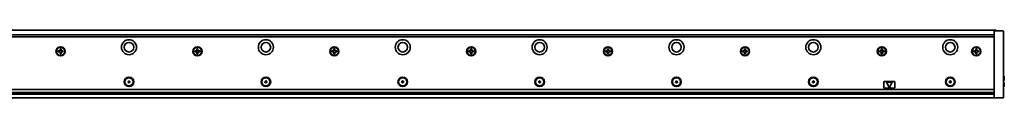
# Model space of a CAD drawing. Extents: x -82 to 1381, y 14 to 168.
# Drawn here: x 662 to 1381, y 118 to 168 of the extents above; entities that cross this region are included whole.
import ezdxf

# ---------------------------------------------------------------- set-up
doc = ezdxf.new("R2010")
doc.units = 0

msp = doc.modelspace()

# ---------------------------------------------------------------- linework, layer by layer
at = {"color": 7, "lineweight": 35}
for p, q in [((108.111572, 167.955551), (1375.111572, 167.955551)), ((109.611572, 164.455551), (1373.611572, 164.455551)), ((1373.611572, 162.955551), (109.611572, 162.955551)), ((1373.611572, 121.662659), (1373.611572, 164.248444)), ((1380.611572, 164.248444), (1380.611572, 121.662659)), ((109.611572, 124.455551), (1373.611572, 124.455551)), ((109.611572, 122.455551), (1373.611572, 122.455551)), ((109.611572, 118.455551), (1373.611572, 118.455551)), ((1368.811523, 121.198692), (114.411575, 121.198692))]:
    msp.add_line(p, q, dxfattribs=at)
at = {"color": 7, "lineweight": 35, "ltscale": 0.1625}
for p, q in [((1380.111572, 167.455551), (1373.611572, 167.455551)), ((1380.111572, 118.455551), (1373.611572, 118.455551))]:
    msp.add_line(p, q, dxfattribs=at)
at = {"color": 7, "lineweight": 35, "ltscale": 0.003661}
for p, q in [((1373.611572, 167.309113), (1373.611572, 167.455551)), ((1373.611572, 118.455551), (1373.611572, 118.601997))]:
    msp.add_line(p, q, dxfattribs=at)
at = {"color": 7, "lineweight": 35, "ltscale": 0.067678}
for p, q in [((1373.611572, 164.602005), (1373.611572, 167.309113)), ((1380.611572, 164.248444), (1380.611572, 166.955551)), ((1373.611572, 118.601997), (1373.611572, 121.309105)), ((1380.611572, 121.662659), (1380.611572, 118.955551))]:
    msp.add_line(p, q, dxfattribs=at)
at = {"color": 7, "lineweight": 35, "ltscale": 0.0075}
msp.add_line((1375.111572, 167.955551), (1375.111572, 167.655548), dxfattribs=at)
at = {"color": 7, "lineweight": 35, "ltscale": 0.005}
msp.add_line((1375.111572, 167.655548), (1375.111572, 167.455551), dxfattribs=at)
at = {"color": 7, "lineweight": 35, "ltscale": 0.008839}
for p, q in [((1373.611572, 164.248444), (1373.611572, 164.602005)), ((1373.611572, 121.309105), (1373.611572, 121.662659))]:
    msp.add_line(p, q, dxfattribs=at)
at = {"color": 7, "lineweight": 35, "ltscale": 0.016251}
for p, q in [((690.511597, 152.855545), (689.861572, 152.855545)), ((689.861572, 152.055557), (690.511597, 152.055557)), ((693.361572, 152.855545), (692.711548, 152.855545)), ((692.711548, 152.055557), (693.361572, 152.055557)), ((790.511597, 152.855545), (789.861572, 152.855545)), ((789.861572, 152.055557), (790.511597, 152.055557)), ((793.361572, 152.855545), (792.711548, 152.855545)), ((792.711548, 152.055557), (793.361572, 152.055557)), ((890.511597, 152.855545), (889.861572, 152.855545)), ((889.861572, 152.055557), (890.511597, 152.055557)), ((893.361572, 152.855545), (892.711548, 152.855545)), ((892.711548, 152.055557), (893.361572, 152.055557)), ((990.511597, 152.855545), (989.861572, 152.855545)), ((989.861572, 152.055557), (990.511597, 152.055557)), ((993.361572, 152.855545), (992.711548, 152.855545)), ((992.711548, 152.055557), (993.361572, 152.055557)), ((1090.511597, 152.855545), (1089.861572, 152.855545)), ((1089.861572, 152.055557), (1090.511597, 152.055557)), ((1093.361572, 152.855545), (1092.711548, 152.855545)), ((1092.711548, 152.055557), (1093.361572, 152.055557)), ((1190.511597, 152.855545), (1189.861572, 152.855545)), ((1189.861572, 152.055557), (1190.511597, 152.055557)), ((1193.361572, 152.855545), (1192.711548, 152.855545)), ((1192.711548, 152.055557), (1193.361572, 152.055557)), ((1290.511597, 152.855545), (1289.861572, 152.855545)), ((1289.861572, 152.055557), (1290.511597, 152.055557)), ((1293.361572, 152.855545), (1292.711548, 152.855545)), ((1292.711548, 152.055557), (1293.361572, 152.055557)), ((1359.511597, 152.855545), (1358.861572, 152.855545)), ((1358.861572, 152.055557), (1359.511597, 152.055557)), ((1362.361572, 152.855545), (1361.711548, 152.855545)), ((1361.711548, 152.055557), (1362.361572, 152.055557))]:
    msp.add_line(p, q, dxfattribs=at)
at = {"color": 7, "lineweight": 35, "ltscale": 0.02}
for p, q in [((689.861572, 152.855545), (689.861572, 152.055557)), ((693.361572, 152.055557), (693.361572, 152.855545)), ((789.861572, 152.855545), (789.861572, 152.055557)), ((793.361572, 152.055557), (793.361572, 152.855545)), ((889.861572, 152.855545), (889.861572, 152.055557)), ((893.361572, 152.055557), (893.361572, 152.855545)), ((989.861572, 152.855545), (989.861572, 152.055557)), ((993.361572, 152.055557), (993.361572, 152.855545)), ((1089.861572, 152.855545), (1089.861572, 152.055557)), ((1093.361572, 152.055557), (1093.361572, 152.855545)), ((1189.861572, 152.855545), (1189.861572, 152.055557)), ((1193.361572, 152.055557), (1193.361572, 152.855545)), ((1289.861572, 152.855545), (1289.861572, 152.055557)), ((1293.361572, 152.055557), (1293.361572, 152.855545)), ((1358.861572, 152.855545), (1358.861572, 152.055557)), ((1362.361572, 152.055557), (1362.361572, 152.855545))]:
    msp.add_line(p, q, dxfattribs=at)
at = {"color": 7, "lineweight": 35, "ltscale": 0.024689}
for p, q in [((690.861572, 151.961777), (690.861572, 152.949341)), ((691.117798, 153.205551), (692.105347, 153.205551)), ((692.105347, 151.705551), (691.117798, 151.705551)), ((692.361572, 152.949341), (692.361572, 151.961777)), ((790.861572, 151.961777), (790.861572, 152.949341)), ((791.117798, 153.205551), (792.105347, 153.205551)), ((792.105347, 151.705551), (791.117798, 151.705551)), ((792.361572, 152.949341), (792.361572, 151.961777)), ((890.861572, 151.961777), (890.861572, 152.949341)), ((891.117798, 153.205551), (892.105347, 153.205551)), ((892.105347, 151.705551), (891.117798, 151.705551)), ((892.361572, 152.949341), (892.361572, 151.961777)), ((990.861572, 151.961777), (990.861572, 152.949341)), ((991.117798, 153.205551), (992.105347, 153.205551)), ((992.105347, 151.705551), (991.117798, 151.705551)), ((992.361572, 152.949341), (992.361572, 151.961777)), ((1090.861572, 151.961777), (1090.861572, 152.949341)), ((1091.117798, 153.205551), (1092.105347, 153.205551)), ((1092.105347, 151.705551), (1091.117798, 151.705551)), ((1092.361572, 152.949341), (1092.361572, 151.961777)), ((1190.861572, 151.961777), (1190.861572, 152.949341)), ((1191.117798, 153.205551), (1192.105347, 153.205551)), ((1192.105347, 151.705551), (1191.117798, 151.705551)), ((1192.361572, 152.949341), (1192.361572, 151.961777)), ((1290.861572, 151.961777), (1290.861572, 152.949341)), ((1291.117798, 153.205551), (1292.105347, 153.205551)), ((1292.105347, 151.705551), (1291.117798, 151.705551)), ((1292.361572, 152.949341), (1292.361572, 151.961777)), ((1359.861572, 151.961777), (1359.861572, 152.949341)), ((1360.117798, 153.205551), (1361.105347, 153.205551)), ((1361.105347, 151.705551), (1360.117798, 151.705551)), ((1361.361572, 152.949341), (1361.361572, 151.961777))]:
    msp.add_line(p, q, dxfattribs=at)
at = {"color": 7, "lineweight": 35, "ltscale": 0.020001}
for p, q in [((692.011597, 154.205551), (691.211548, 154.205551)), ((792.011597, 154.205551), (791.211548, 154.205551)), ((892.011597, 154.205551), (891.211548, 154.205551)), ((992.011597, 154.205551), (991.211548, 154.205551)), ((1092.011597, 154.205551), (1091.211548, 154.205551)), ((1192.011597, 154.205551), (1191.211548, 154.205551)), ((1292.011597, 154.205551), (1291.211548, 154.205551)), ((1361.011597, 154.205551), (1360.211548, 154.205551)), ((691.211548, 150.705551), (692.011597, 150.705551)), ((791.211548, 150.705551), (792.011597, 150.705551)), ((891.211548, 150.705551), (892.011597, 150.705551)), ((991.211548, 150.705551), (992.011597, 150.705551)), ((1091.211548, 150.705551), (1092.011597, 150.705551)), ((1191.211548, 150.705551), (1192.011597, 150.705551)), ((1291.211548, 150.705551), (1292.011597, 150.705551)), ((1360.211548, 150.705551), (1361.011597, 150.705551))]:
    msp.add_line(p, q, dxfattribs=at)
at = {"color": 7, "lineweight": 35, "ltscale": 0.01625}
for p, q in [((691.211548, 154.205551), (691.211548, 153.555557)), ((691.211548, 151.355545), (691.211548, 150.705551)), ((692.011597, 153.555557), (692.011597, 154.205551)), ((692.011597, 150.705551), (692.011597, 151.355545)), ((791.211548, 154.205551), (791.211548, 153.555557)), ((791.211548, 151.355545), (791.211548, 150.705551)), ((792.011597, 153.555557), (792.011597, 154.205551)), ((792.011597, 150.705551), (792.011597, 151.355545)), ((891.211548, 154.205551), (891.211548, 153.555557)), ((891.211548, 151.355545), (891.211548, 150.705551)), ((892.011597, 153.555557), (892.011597, 154.205551)), ((892.011597, 150.705551), (892.011597, 151.355545)), ((991.211548, 154.205551), (991.211548, 153.555557)), ((991.211548, 151.355545), (991.211548, 150.705551)), ((992.011597, 153.555557), (992.011597, 154.205551)), ((992.011597, 150.705551), (992.011597, 151.355545)), ((1091.211548, 154.205551), (1091.211548, 153.555557)), ((1091.211548, 151.355545), (1091.211548, 150.705551)), ((1092.011597, 153.555557), (1092.011597, 154.205551)), ((1092.011597, 150.705551), (1092.011597, 151.355545)), ((1191.211548, 154.205551), (1191.211548, 153.555557)), ((1191.211548, 151.355545), (1191.211548, 150.705551)), ((1192.011597, 153.555557), (1192.011597, 154.205551)), ((1192.011597, 150.705551), (1192.011597, 151.355545)), ((1291.211548, 154.205551), (1291.211548, 153.555557)), ((1291.211548, 151.355545), (1291.211548, 150.705551)), ((1292.011597, 153.555557), (1292.011597, 154.205551)), ((1292.011597, 150.705551), (1292.011597, 151.355545)), ((1360.211548, 154.205551), (1360.211548, 153.555557)), ((1360.211548, 151.355545), (1360.211548, 150.705551)), ((1361.011597, 153.555557), (1361.011597, 154.205551)), ((1361.011597, 150.705551), (1361.011597, 151.355545))]:
    msp.add_line(p, q, dxfattribs=at)
at = {"color": 7, "lineweight": 35, "ltscale": 0.005274}
for p, q in [((740.975891, 130.411926), (741.120667, 130.258484)), ((740.975891, 129.89917), (741.120667, 130.052612)), ((741.071716, 130.57785), (741.276978, 130.529205)), ((741.071716, 129.733246), (741.276978, 129.781891)), ((741.515747, 130.834229), (741.455261, 130.632141)), ((741.515747, 129.476868), (741.455261, 129.678955)), ((741.707397, 130.834229), (741.767883, 130.632141)), ((741.707397, 129.476868), (741.767883, 129.678955)), ((742.151428, 130.57785), (741.946167, 130.529205)), ((742.151428, 129.733246), (741.946167, 129.781891)), ((742.247253, 130.411926), (742.102478, 130.258484)), ((742.247253, 129.89917), (742.102478, 130.052612)), ((840.975891, 130.411926), (841.120667, 130.258484)), ((840.975891, 129.89917), (841.120667, 130.052612)), ((841.071716, 130.57785), (841.276978, 130.529205)), ((841.071716, 129.733246), (841.276978, 129.781891)), ((841.515747, 130.834229), (841.455261, 130.632141)), ((841.515747, 129.476868), (841.455261, 129.678955)), ((841.707397, 130.834229), (841.767883, 130.632141)), ((841.707397, 129.476868), (841.767883, 129.678955)), ((842.151428, 130.57785), (841.946167, 130.529205)), ((842.151428, 129.733246), (841.946167, 129.781891)), ((842.247253, 130.411926), (842.102478, 130.258484)), ((842.247253, 129.89917), (842.102478, 130.052612)), ((940.975891, 130.411926), (941.120667, 130.258484)), ((940.975891, 129.89917), (941.120667, 130.052612)), ((941.071716, 130.57785), (941.276978, 130.529205)), ((941.071716, 129.733246), (941.276978, 129.781891)), ((941.515747, 130.834229), (941.455261, 130.632141)), ((941.515747, 129.476868), (941.455261, 129.678955)), ((941.707397, 130.834229), (941.767883, 130.632141)), ((941.707397, 129.476868), (941.767883, 129.678955)), ((942.151428, 130.57785), (941.946167, 130.529205)), ((942.151428, 129.733246), (941.946167, 129.781891)), ((942.247253, 130.411926), (942.102478, 130.258484)), ((942.247253, 129.89917), (942.102478, 130.052612)), ((1040.975952, 130.411926), (1041.120728, 130.258484)), ((1040.975952, 129.89917), (1041.120728, 130.052612)), ((1041.707397, 130.834229), (1041.767944, 130.632141)), ((1041.707397, 129.476868), (1041.767944, 129.678955)), ((1042.247314, 130.411926), (1042.102539, 130.258484)), ((1042.247314, 129.89917), (1042.102539, 130.052612)), ((1140.975952, 130.411926), (1141.120728, 130.258484)), ((1140.975952, 129.89917), (1141.120728, 130.052612)), ((1142.247192, 130.411926), (1142.102417, 130.258484)), ((1142.247192, 129.89917), (1142.102417, 130.052612)), ((1240.975952, 130.411926), (1241.120728, 130.258484)), ((1240.975952, 129.89917), (1241.120728, 130.052612)), ((1242.247192, 130.411926), (1242.102417, 130.258484)), ((1242.247192, 129.89917), (1242.102417, 130.052612)), ((1340.975952, 130.411926), (1341.120728, 130.258484)), ((1340.975952, 129.89917), (1341.120728, 130.052612)), ((1342.247192, 130.411926), (1342.102417, 130.258484)), ((1342.247192, 129.89917), (1342.102417, 130.052612))]:
    msp.add_line(p, q, dxfattribs=at)
at = {"color": 7, "lineweight": 35, "ltscale": 0.005272}
for p, q in [((1041.071777, 130.57785), (1041.276978, 130.529205)), ((1041.071777, 129.733246), (1041.276978, 129.781891)), ((1141.071777, 130.57785), (1141.276978, 130.529205)), ((1141.071777, 129.733246), (1141.276978, 129.781891)), ((1142.151367, 130.57785), (1141.946167, 130.529205)), ((1142.151367, 129.733246), (1141.946167, 129.781891)), ((1241.071777, 130.57785), (1241.276978, 130.529205)), ((1241.071777, 129.733246), (1241.276978, 129.781891)), ((1242.151367, 130.57785), (1241.946167, 130.529205)), ((1242.151367, 129.733246), (1241.946167, 129.781891)), ((1341.071777, 130.57785), (1341.276978, 130.529205)), ((1341.071777, 129.733246), (1341.276978, 129.781891)), ((1342.151367, 130.57785), (1341.946167, 130.529205)), ((1342.151367, 129.733246), (1341.946167, 129.781891))]:
    msp.add_line(p, q, dxfattribs=at)
at = {"color": 7, "lineweight": 35, "ltscale": 0.005273}
for p, q in [((1041.515747, 130.834229), (1041.455322, 130.632141)), ((1041.515747, 129.476868), (1041.455322, 129.678955)), ((1141.515747, 130.834229), (1141.455322, 130.632141)), ((1141.515747, 129.476868), (1141.455322, 129.678955)), ((1141.707397, 130.834229), (1141.767822, 130.632141)), ((1141.707397, 129.476868), (1141.767822, 129.678955)), ((1241.515747, 130.834229), (1241.455322, 130.632141)), ((1241.515747, 129.476868), (1241.455322, 129.678955)), ((1241.707397, 130.834229), (1241.767822, 130.632141)), ((1241.707397, 129.476868), (1241.767822, 129.678955)), ((1341.515747, 130.834229), (1341.455322, 130.632141)), ((1341.515747, 129.476868), (1341.455322, 129.678955)), ((1341.707397, 130.834229), (1341.767822, 130.632141)), ((1341.707397, 129.476868), (1341.767822, 129.678955))]:
    msp.add_line(p, q, dxfattribs=at)
at = {"color": 7, "lineweight": 35, "ltscale": 0.005275}
for p, q in [((1042.151489, 130.57785), (1041.946167, 130.529205)), ((1042.151489, 129.733246), (1041.946167, 129.781891))]:
    msp.add_line(p, q, dxfattribs=at)
at = {"color": 7, "lineweight": 35, "ltscale": 0.1}
for p, q in [((1293.111572, 129.955551), (1293.111572, 125.955551)), ((1301.111572, 125.955551), (1301.111572, 129.955551))]:
    msp.add_line(p, q, dxfattribs=at)
at = {"color": 7, "lineweight": 35, "ltscale": 0.175}
for p, q in [((1293.611572, 130.455551), (1300.611572, 130.455551)), ((1300.611572, 125.455551), (1293.611572, 125.455551))]:
    msp.add_line(p, q, dxfattribs=at)
at = {"color": 7, "lineweight": 35, "ltscale": 0.099341}
for p, q in [((1295.244995, 129.570724), (1296.93042, 125.972237)), ((1298.978149, 129.570724), (1297.292725, 125.972237))]:
    msp.add_line(p, q, dxfattribs=at)
at = {"color": 7, "lineweight": 35, "ltscale": 0.084271}
msp.add_line((1298.796997, 129.855545), (1295.426147, 129.855545), dxfattribs=at)
at = {"color": 7, "lineweight": 35, "ltscale": 0.007501}
for p, q in [((1380.611572, 134.205551), (1380.911621, 134.205551)), ((1380.911621, 131.105545), (1380.611572, 131.105545)), ((1380.911621, 129.805557), (1380.611572, 129.805557)), ((1380.611572, 126.705551), (1380.911621, 126.705551))]:
    msp.add_line(p, q, dxfattribs=at)
at = {"color": 7, "lineweight": 35, "ltscale": 0.0775}
for p, q in [((1380.911621, 131.105545), (1380.911621, 134.205551)), ((1380.911621, 126.705551), (1380.911621, 129.805557))]:
    msp.add_line(p, q, dxfattribs=at)
at = {"color": 7, "lineweight": 35, "ltscale": 0.00707}
for p, q in [((1381.111572, 134.005554), (1380.911621, 134.205551)), ((1381.111572, 126.905556), (1380.911621, 126.705551))]:
    msp.add_line(p, q, dxfattribs=at)
at = {"color": 7, "lineweight": 35, "ltscale": 0.004999}
for p, q in [((1381.111572, 131.105545), (1380.911621, 131.105545)), ((1381.111572, 129.805557), (1380.911621, 129.805557))]:
    msp.add_line(p, q, dxfattribs=at)
at = {"color": 7, "lineweight": 35, "ltscale": 0.0725}
for p, q in [((1381.111572, 131.105545), (1381.111572, 134.005554)), ((1381.111572, 126.905556), (1381.111572, 129.805557))]:
    msp.add_line(p, q, dxfattribs=at)
at = {"color": 7, "lineweight": 35, "ltscale": 0.028081}
msp.add_line((1368.811523, 121.332298), (1368.811523, 122.455551), dxfattribs=at)
at = {"color": 7, "lineweight": 35, "ltscale": 0.004825}
msp.add_line((1368.811523, 121.139282), (1368.811523, 121.332298), dxfattribs=at)
at = {"color": 7, "lineweight": 35, "ltscale": 0.120001}
msp.add_line((1368.811523, 121.139282), (1373.611572, 121.139282), dxfattribs=at)
at = {"color": 7, "lineweight": 35}
for centre, radius in [((741.611572, 155.455551), 5.5), ((741.611572, 155.455551), 3.5), ((841.611572, 155.455551), 5.5), ((841.611572, 155.455551), 3.5), ((941.611572, 155.455551), 5.5), ((941.611572, 155.455551), 3.5), ((1041.611572, 155.455551), 5.5), ((1041.611572, 155.455551), 3.5), ((1141.611572, 155.455551), 5.5), ((1141.611572, 155.455551), 3.5), ((1241.611572, 155.455551), 5.5), ((1241.611572, 155.455551), 3.5), ((1341.611572, 155.455551), 5.5), ((1341.611572, 155.455551), 3.5), ((691.611572, 152.455551), 3.35), ((691.611572, 152.455551), 3), ((791.611572, 152.455551), 3.35), ((791.611572, 152.455551), 3), ((891.611572, 152.455551), 3.35), ((891.611572, 152.455551), 3), ((991.611572, 152.455551), 3.35), ((991.611572, 152.455551), 3), ((1091.611572, 152.455551), 3.35), ((1091.611572, 152.455551), 3), ((1191.611572, 152.455551), 3.35), ((1191.611572, 152.455551), 3), ((1291.611572, 152.455551), 3.35), ((1291.611572, 152.455551), 3), ((1360.611572, 152.455551), 3.35), ((1360.611572, 152.455551), 3), ((741.611572, 130.155548), 3.5), ((741.611572, 130.155548), 3), ((841.611572, 130.155548), 3.5), ((841.611572, 130.155548), 3), ((941.611572, 130.155548), 3.5), ((941.611572, 130.155548), 3), ((1041.611572, 130.155548), 3.5), ((1041.611572, 130.155548), 3), ((1141.611572, 130.155548), 3.5), ((1141.611572, 130.155548), 3), ((1241.611572, 130.155548), 3.5), ((1241.611572, 130.155548), 3), ((1341.611572, 130.155548), 3.5), ((1341.611572, 130.155548), 3)]:
    msp.add_circle(centre, radius, dxfattribs=at)
for centre, radius, start, end in [((1380.111572, 166.955551), 0.5, 0, 90.000003), ((690.511597, 153.555557), 0.7, 269.999997, 0), ((690.511597, 151.355545), 0.7, 0, 90.000003), ((692.711548, 153.555557), 0.7, 179.999995, 269.999997), ((692.711548, 151.355545), 0.7, 90.000003, 179.999995), ((790.511597, 153.555557), 0.7, 269.999997, 0), ((790.511597, 151.355545), 0.7, 0, 90.000003), ((792.711548, 153.555557), 0.7, 179.999995, 269.999997), ((792.711548, 151.355545), 0.7, 90.000003, 179.999995), ((890.511597, 153.555557), 0.7, 269.999997, 0), ((890.511597, 151.355545), 0.7, 0, 90.000003), ((892.711548, 153.555557), 0.7, 179.999995, 269.999997), ((892.711548, 151.355545), 0.7, 90.000003, 179.999995), ((990.511597, 153.555557), 0.7, 269.999997, 0), ((990.511597, 151.355545), 0.7, 0, 90.000003), ((992.711548, 153.555557), 0.7, 179.999995, 269.999997), ((992.711548, 151.355545), 0.7, 90.000003, 179.999995), ((1090.511597, 153.555557), 0.7, 269.999997, 0), ((1090.511597, 151.355545), 0.7, 0, 90.000003), ((1092.711548, 153.555557), 0.7, 179.999995, 269.999997), ((1092.711548, 151.355545), 0.7, 90.000003, 179.999995), ((1190.511597, 153.555557), 0.7, 269.999997, 0), ((1190.511597, 151.355545), 0.7, 0, 90.000003), ((1192.711548, 153.555557), 0.7, 179.999995, 269.999997), ((1192.711548, 151.355545), 0.7, 90.000003, 179.999995), ((1290.511597, 153.555557), 0.7, 269.999997, 0), ((1290.511597, 151.355545), 0.7, 0, 90.000003), ((1292.711548, 153.555557), 0.7, 179.999995, 269.999997), ((1292.711548, 151.355545), 0.7, 90.000003, 179.999995), ((1359.511597, 153.555557), 0.7, 269.999997, 0), ((1359.511597, 151.355545), 0.7, 0, 90.000003), ((1361.711548, 153.555557), 0.7, 179.999995, 269.999997), ((1361.711548, 151.355545), 0.7, 90.000003, 179.999995), ((741.048645, 130.480545), 0.1, 76.667234, 223.332764), ((741.048645, 129.830551), 0.1, 136.667236, 283.332773), ((741.011597, 130.155548), 0.15, 316.667231, 43.332769), ((741.311584, 130.675171), 0.15, 256.667229, 343.332767), ((741.311584, 129.635941), 0.15, 16.667233, 103.332771), ((741.611572, 130.805557), 0.1, 16.667233, 163.332772), ((741.91156, 130.675171), 0.15, 196.667228, 283.332766), ((741.91156, 129.635941), 0.15, 76.667234, 163.332772), ((742.211548, 130.155548), 0.15, 136.667236, 223.332764), ((742.1745, 130.480545), 0.1, 316.667231, 103.332771), ((742.1745, 129.830551), 0.1, 256.667229, 43.332769), ((841.048645, 130.480545), 0.1, 76.667234, 223.332764), ((841.048645, 129.830551), 0.1, 136.667236, 283.332773), ((841.011597, 130.155548), 0.15, 316.667231, 43.332769), ((841.311584, 130.675171), 0.15, 256.667229, 343.332767), ((841.311584, 129.635941), 0.15, 16.667233, 103.332771), ((841.611572, 130.805557), 0.1, 16.667233, 163.332772), ((841.91156, 130.675171), 0.15, 196.667228, 283.332766), ((841.91156, 129.635941), 0.15, 76.667234, 163.332772), ((842.211548, 130.155548), 0.15, 136.667236, 223.332764), ((842.1745, 130.480545), 0.1, 316.667231, 103.332771), ((842.1745, 129.830551), 0.1, 256.667229, 43.332769), ((941.048645, 130.480545), 0.1, 76.667234, 223.332764), ((941.048645, 129.830551), 0.1, 136.667236, 283.332773), ((941.011597, 130.155548), 0.15, 316.667231, 43.332769), ((941.311584, 130.675171), 0.15, 256.667229, 343.332767), ((941.311584, 129.635941), 0.15, 16.667233, 103.332771), ((941.611572, 130.805557), 0.1, 16.667233, 163.332772), ((941.91156, 130.675171), 0.15, 196.667228, 283.332766), ((941.91156, 129.635941), 0.15, 76.667234, 163.332772), ((942.211548, 130.155548), 0.15, 136.667236, 223.332764), ((942.1745, 130.480545), 0.1, 316.667231, 103.332771), ((942.1745, 129.830551), 0.1, 256.667229, 43.332769), ((1041.048706, 130.480545), 0.1, 76.667234, 223.332764), ((1041.048706, 129.830551), 0.1, 136.667236, 283.332773), ((1041.011597, 130.155548), 0.15, 316.667231, 43.332769), ((1041.311646, 130.675171), 0.15, 256.667229, 343.332767), ((1041.311646, 129.635941), 0.15, 16.667233, 103.332771), ((1041.611572, 130.805557), 0.1, 16.667233, 163.332772), ((1041.911621, 130.675171), 0.15, 196.667228, 283.332766), ((1041.911621, 129.635941), 0.15, 76.667234, 163.332772), ((1042.211548, 130.155548), 0.15, 136.667236, 223.332764), ((1042.174561, 130.480545), 0.1, 316.667231, 103.332771), ((1042.174561, 129.830551), 0.1, 256.667229, 43.332769), ((1141.048706, 130.480545), 0.1, 76.667234, 223.332764), ((1141.048706, 129.830551), 0.1, 136.667236, 283.332773), ((1141.011597, 130.155548), 0.15, 316.667231, 43.332769), ((1141.311523, 130.675171), 0.15, 256.667229, 343.332767), ((1141.311523, 129.635941), 0.15, 16.667233, 103.332771), ((1141.611572, 130.805557), 0.1, 16.667233, 163.332772), ((1141.911621, 130.675171), 0.15, 196.667228, 283.332766), ((1141.911621, 129.635941), 0.15, 76.667234, 163.332772), ((1142.211548, 130.155548), 0.15, 136.667236, 223.332764), ((1142.174438, 130.480545), 0.1, 316.667231, 103.332771), ((1142.174438, 129.830551), 0.1, 256.667229, 43.332769), ((1241.048706, 130.480545), 0.1, 76.667234, 223.332764), ((1241.048706, 129.830551), 0.1, 136.667236, 283.332773), ((1241.011597, 130.155548), 0.15, 316.667231, 43.332769), ((1241.311523, 130.675171), 0.15, 256.667229, 343.332767), ((1241.311523, 129.635941), 0.15, 16.667233, 103.332771), ((1241.611572, 130.805557), 0.1, 16.667233, 163.332772), ((1241.911621, 130.675171), 0.15, 196.667228, 283.332766), ((1241.911621, 129.635941), 0.15, 76.667234, 163.332772), ((1242.211548, 130.155548), 0.15, 136.667236, 223.332764), ((1242.174438, 130.480545), 0.1, 316.667231, 103.332771), ((1242.174438, 129.830551), 0.1, 256.667229, 43.332769), ((1293.611572, 129.955551), 0.5, 90.000003, 179.999995), ((1295.426147, 129.655548), 0.2, 90.000003, 205.097648), ((1298.796997, 129.655548), 0.2, 334.902357, 90.000003), ((1300.611572, 129.955551), 0.5, 0, 90.000003), ((1341.048706, 130.480545), 0.1, 76.667234, 223.332764), ((1341.048706, 129.830551), 0.1, 136.667236, 283.332773), ((1341.011597, 130.155548), 0.15, 316.667231, 43.332769), ((1341.311523, 130.675171), 0.15, 256.667229, 343.332767), ((1341.311523, 129.635941), 0.15, 16.667233, 103.332771), ((1341.611572, 130.805557), 0.1, 16.667233, 163.332772), ((1341.911621, 130.675171), 0.15, 196.667228, 283.332766), ((1341.911621, 129.635941), 0.15, 76.667234, 163.332772), ((1342.211548, 130.155548), 0.15, 136.667236, 223.332764), ((1342.174438, 130.480545), 0.1, 316.667231, 103.332771), ((1342.174438, 129.830551), 0.1, 256.667229, 43.332769), ((741.611572, 129.505554), 0.1, 196.667228, 343.332771), ((841.611572, 129.505554), 0.1, 196.667228, 343.332771), ((941.611572, 129.505554), 0.1, 196.667228, 343.332771), ((1041.611572, 129.505554), 0.1, 196.667228, 343.332771), ((1141.611572, 129.505554), 0.1, 196.667228, 343.332771), ((1241.611572, 129.505554), 0.1, 196.667228, 343.332771), ((1293.611572, 125.955551), 0.5, 179.999995, 269.999997), ((1297.111572, 126.057068), 0.2, 205.097648, 334.902357), ((1300.611572, 125.955551), 0.5, 269.999997, 0), ((1341.611572, 129.505554), 0.1, 196.667228, 343.332771), ((1380.111572, 118.955551), 0.5, 269.999997, 0)]:
    msp.add_arc(centre, radius, start, end, dxfattribs=at)

doc.saveas('drawing.dxf')
